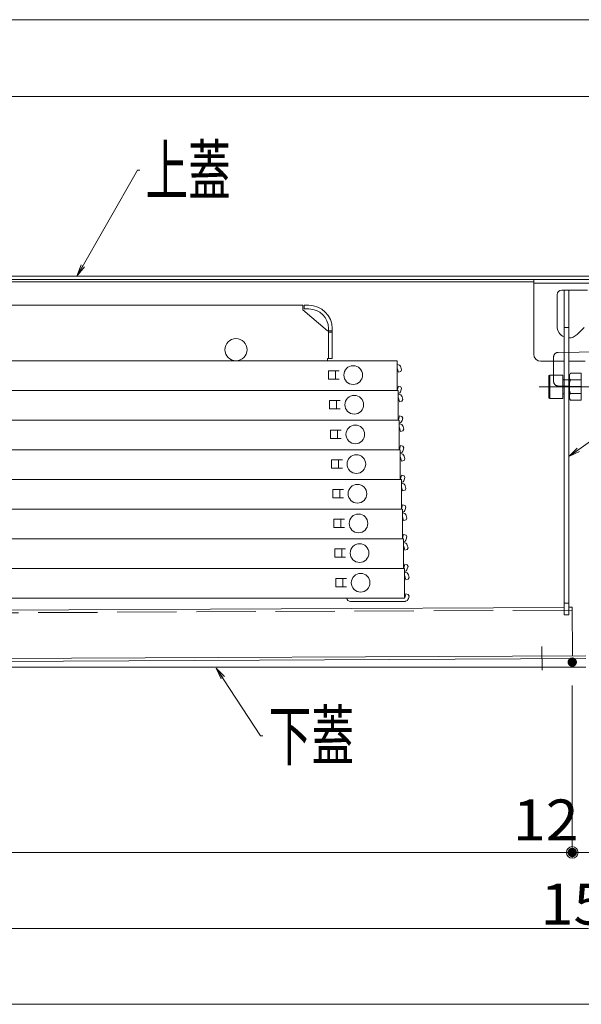
# Model space of a CAD drawing. Units: millimetres. Extents: x -2000 to 2000, y -1385 to 1385.
# Drawn here: x -1164 to -923, y -352 to 70 of the extents above; entities that cross this region are included whole.
import ezdxf

# ---------------------------------------------------------------- set-up
doc = ezdxf.new("R2010")
doc.units = ezdxf.units.MM
doc.header["$LTSCALE"] = 10
for name, pattern in [('JWW_CENTER2', [13.546667, 11.006667, -0.846667, 0.846667, -0.846667]), ('JWW_DASHED2', [3.386667, 1.693333, -1.693333]), ('JWW_DASHED3', [3.386667, 2.54, -0.846667]), ('JWW_DASHEDX2', [27.093333, 25.4, -1.693333])]:
    doc.linetypes.add(name, pattern=pattern)
for name, color, linetype in [('08文字', 7, 'Continuous'), ('center', 7, 'Continuous'), ('hashigo', 7, 'Continuous'), ('PARTS_SIN', 7, 'Continuous'), ('sunpou', 7, 'Continuous'), ('YEL_SSD', 7, 'Continuous')]:
    doc.layers.add(name, color=color, linetype=linetype)
doc.styles.add('ＭＳ ゴシック', font='txt', dxfattribs={"height": 1})

# ---------------------------------------------------------------- blocks, each defined once
blk = doc.blocks.new('_ORIGIN_0-2_')
at = {"layer": 'sunpou', "color": 1, "linetype": 'Continuous', "lineweight": 5}
blk.add_line((0, 0), (-1, 0), dxfattribs=at)
blk.add_circle((0, 0), 0.5, dxfattribs=at)
blk = doc.blocks.new('_OPEN_1-7_')
at = {"layer": '08文字', "color": 4, "linetype": 'Continuous', "lineweight": 5}
for p, q in [((-1, 0.167), (0, 0)), ((0, 0), (-1, -0.167)), ((0, 0), (-1, 0))]:
    blk.add_line(p, q, dxfattribs=at)

msp = doc.modelspace()

# ---------------------------------------------------------------- linework, layer by layer
at = {"color": 4, "linetype": 'Continuous', "lineweight": 5}
for p, q in [((-1533.12, -41.3), (-904.62, -41.3)), ((-1532.62, -39.8), (-904.62, -39.8)), ((-943.52, -73.3), (-943.52, -41.3)), ((-943.52, -41.3), (-918.52, -41.3)), ((-1184.62, -42.3), (-943.52, -42.3)), ((-918.52, -42.8), (-943.52, -42.8)), ((-920.52, -45.8), (-931.52, -45.8)), ((-930.52, -45.89), (-928.52, -45.89)), ((-930.52, -45.89), (-930.52, -184.89)), ((-928.52, -45.89), (-928.52, -184.89)), ((-933.52, -61.3), (-933.52, -47.8)), ((-924.98, -64.84), (-921.93, -61.79)), ((-930.52, -76.3), (-940.52, -76.3)), ((-935.02, -76.3), (-935.02, -82.2)), ((-921.52, -76.3), (-928.52, -76.3)), ((-937.02, -82.43), (-936.62, -82.2)), ((-937.02, -91.97), (-937.02, -82.43)), ((-936.62, -82.2), (-931.02, -82.2)), ((-936.62, -82.2), (-936.62, -92.2)), ((-931.02, -82.2), (-931.02, -92.2)), ((-930.77, -84.2), (-930.52, -84.2)), ((-928.52, -84.2), (-928.27, -84.2)), ((-927.82, -81.42), (-928.27, -82.2)), ((-928.27, -82.2), (-928.27, -92.2)), ((-928.27, -84.2), (-928.27, -90.2)), ((-923.27, -81.42), (-927.82, -81.42)), ((-923.27, -81.42), (-923.27, -92.97)), ((-923.27, -84.31), (-927.82, -84.31)), ((-936.62, -92.2), (-937.02, -91.97)), ((-931.02, -92.2), (-936.62, -92.2)), ((-930.52, -90.2), (-930.77, -90.2)), ((-928.52, -90.2), (-928.27, -90.2)), ((-928.27, -92.2), (-927.82, -92.97)), ((-927.82, -90.09), (-923.27, -90.09)), ((-927.82, -92.97), (-923.27, -92.97)), ((-930.52, -181.64), (-1500.08, -184.33)), ((-928.52, -184.89), (-930.52, -184.89)), ((-927.08, -181.62), (-928.52, -181.63)), ((-927.08, -181.62), (-926.98, -202.42)), ((-1501.78, -205.14), (-921.18, -202.4)), ((-921.18, -203.6), (-1501.77, -206.34)), ((-1528.82, -207.3), (-921.22, -207.3))]:
    msp.add_line(p, q, dxfattribs=at)
at = {"color": 4, "linetype": 'JWW_DASHED2', "lineweight": 5}
for p, q in [((-930.52, -61.89), (-928.52, -61.89)), ((-930.52, -84.2), (-928.52, -84.2)), ((-928.52, -179.89), (-930.52, -179.89))]:
    msp.add_line(p, q, dxfattribs=at)
at = {"color": 4, "linetype": 'JWW_DASHEDX2', "lineweight": 5}
for p, q in [((-935.02, -76.3), (-935.02, -74.51)), ((-933.05, -72.51), (-915.02, -72.2)), ((-935.02, -82.2), (-935.02, -84.88)), ((-923.02, -87.06), (-933.05, -86.88))]:
    msp.add_line(p, q, dxfattribs=at)
at = {"color": 4, "linetype": 'Continuous', "lineweight": 5}
for centre, radius, start, end in [((-931.52, -47.8), 2, 90, 180), ((-928.52, -61.3), 5, 180, 246.4218), ((-928.52, -61.3), 5, 270, 315), ((-940.52, -73.3), 3, 180, 270), ((-930.77, -83.95), 0.25, 180, 270), ((-925.71, -82.87), 2.56, 180, 214.3842), ((-918.72, -87.2), 9.55, 162.412, 197.588), ((-930.77, -90.45), 0.25, 90, 180), ((-925.71, -91.53), 2.56, 145.6158, 180)]:
    msp.add_arc(centre, radius, start, end, dxfattribs=at)
at = {"color": 4, "linetype": 'JWW_DASHEDX2', "lineweight": 5}
for centre, start, end in [((-933.02, -74.51), 91, 180), ((-933.02, -84.88), 180, 269)]:
    msp.add_arc(centre, 2, start, end, dxfattribs=at)
at = {"layer": '08文字', "color": 1, "linetype": 'Continuous', "lineweight": 5}
for p, q in [((-1113.23, 5.46), (-1138.59, -38.94)), ((-1112.23, 5.46), (-1113.23, 5.46)), ((-845.49, -57.72), (-927.7, -116.51)), ((-1060.47, -236.58), (-1078.89, -208.49)), ((-1059.47, -236.58), (-1060.47, -236.58))]:
    msp.add_line(p, q, dxfattribs=at)
at = {"layer": 'center', "color": 5, "linetype": 'Continuous', "lineweight": 18}
msp.add_line((-941.22, -87.2), (-905.83, -87.2), dxfattribs=at)
at = {"layer": 'DEFPOINTS', "color": 7, "linetype": 'Continuous', "lineweight": 5, "const_width": 2}
for points in [[(-926.02, -205.1, 0.414214), (-927.02, -204.1, 0.414214), (-928.02, -205.1, 0.414214), (-927.02, -206.1, 0.414214)], [(-926.02, -205.1, 0.414214), (-927.02, -204.1, 0.414214), (-928.02, -205.1, 0.414214), (-927.02, -206.1, 0.414214)], [(-926.02, -286.57, 0.414214), (-927.02, -285.57, 0.414214), (-928.02, -286.57, 0.414214), (-927.02, -287.57, 0.414214)]]:
    msp.add_lwpolyline(points, format="xyb", close=True, dxfattribs=at)
at = {"layer": 'hashigo', "color": 1, "linetype": 'Continuous', "lineweight": 5}
for p, q in [((-1462.02, -52.3), (-1042.32, -52.3)), ((-1042.32, -54.3), (-1042.32, -52.3)), ((-1031.82, -63.3), (-1042.32, -54.3)), ((-1041.82, -52.3), (-1039.82, -52.3)), ((-1041.82, -53.9), (-1041.82, -52.3)), ((-1039.82, -53.9), (-1041.82, -53.9)), ((-1031.42, -62.3), (-1031.42, -75.1)), ((-1029.82, -62.3), (-1029.82, -75.1)), ((-1031.82, -63.3), (-1031.42, -63.3)), ((-1031.42, -63.3), (-1029.82, -63.3)), ((-1031.42, -63.45), (-1031.42, -75.1)), ((-1031.42, -63.8), (-1029.82, -63.8)), ((-1031.82, -75.1), (-1029.82, -75.1)), ((-1031.82, -75.1), (-1031.82, -76.1)), ((-1465.02, -76.1), (-1002.02, -76.1)), ((-1002.02, -76.1), (-1002.02, -88.8)), ((-1001.92, -77.7), (-1002.02, -77.7)), ((-1001.92, -79.3), (-1002.02, -79.3)), ((-1001.49, -80.9), (-1001.92, -79.3)), ((-1000.43, -80.62), (-1000.07, -80.01)), ((-1000.07, -80.01), (-1000.37, -78.89)), ((-1031.42, -80.45), (-1026.82, -80.45)), ((-1031.42, -80.45), (-1031.42, -83.95)), ((-1031.42, -83.95), (-1026.82, -83.95)), ((-1028.42, -80.45), (-1028.42, -83.95)), ((-1001.49, -80.9), (-1000.43, -80.62)), ((-1001.49, -87), (-1001.92, -88.6)), ((-1001.49, -87), (-1000.43, -87.29)), ((-1000.07, -87.9), (-1000.43, -87.29)), ((-1000.07, -87.9), (-1000.37, -89.02)), ((-1462.02, -88.8), (-1002.02, -88.8)), ((-1430.06, -88.8), (-1001.56, -88.8)), ((-1029.36, -88.8), (-1001.56, -88.8)), ((-1001.92, -88.6), (-1002.02, -88.6)), ((-1001.56, -88.8), (-1001.56, -101.5)), ((-1001.46, -90.4), (-1001.56, -90.4)), ((-1001.46, -92), (-1001.56, -92)), ((-1001.04, -93.6), (-1001.46, -92)), ((-999.97, -93.32), (-999.62, -92.71)), ((-999.62, -92.71), (-999.92, -91.59)), ((-1030.96, -93.15), (-1026.36, -93.15)), ((-1030.96, -93.15), (-1030.96, -96.65)), ((-1030.96, -96.65), (-1026.36, -96.65)), ((-1027.96, -93.15), (-1027.96, -96.65)), ((-1001.04, -93.6), (-999.97, -93.32)), ((-1001.04, -99.7), (-1001.46, -101.3)), ((-1001.04, -99.7), (-999.97, -99.99)), ((-999.62, -100.6), (-999.97, -99.99)), ((-999.62, -100.6), (-999.92, -101.72)), ((-1430.06, -101.5), (-1001.56, -101.5)), ((-1429.61, -101.5), (-1001.11, -101.5)), ((-1028.91, -101.5), (-1001.11, -101.5)), ((-1001.46, -101.3), (-1001.56, -101.3)), ((-1001.11, -101.5), (-1001.11, -114.2)), ((-1001.01, -103.1), (-1001.11, -103.1)), ((-1001.01, -104.7), (-1001.11, -104.7)), ((-1000.58, -106.3), (-1001.01, -104.7)), ((-999.16, -105.41), (-999.46, -104.29)), ((-1030.51, -105.85), (-1025.91, -105.85)), ((-1030.51, -105.85), (-1030.51, -109.35)), ((-1030.51, -109.35), (-1025.91, -109.35)), ((-1027.51, -105.85), (-1027.51, -109.35)), ((-1000.58, -106.3), (-999.52, -106.02)), ((-999.52, -106.02), (-999.16, -105.41)), ((-1000.58, -112.4), (-1001.01, -114)), ((-1000.58, -112.4), (-999.52, -112.69)), ((-999.16, -113.3), (-999.52, -112.69)), ((-999.16, -113.3), (-999.46, -114.42)), ((-1429.61, -114.2), (-1001.11, -114.2)), ((-1429.15, -114.2), (-1000.65, -114.2)), ((-1028.45, -114.2), (-1000.65, -114.2)), ((-1001.01, -114), (-1001.11, -114)), ((-1000.65, -114.2), (-1000.65, -126.9)), ((-1000.55, -115.8), (-1000.65, -115.8)), ((-1000.55, -117.4), (-1000.65, -117.4)), ((-1000.13, -119), (-1000.55, -117.4)), ((-998.71, -118.11), (-999.01, -116.99)), ((-1030.05, -118.55), (-1025.45, -118.55)), ((-1030.05, -118.55), (-1030.05, -122.05)), ((-1030.05, -122.05), (-1025.45, -122.05)), ((-1027.05, -118.55), (-1027.05, -122.05)), ((-1000.13, -119), (-999.06, -118.72)), ((-999.06, -118.72), (-998.71, -118.11)), ((-1000.13, -125.1), (-1000.55, -126.7)), ((-1000.13, -125.1), (-999.06, -125.39)), ((-998.71, -126), (-999.06, -125.39)), ((-998.71, -126), (-999.01, -127.12)), ((-1429.15, -126.9), (-1000.65, -126.9)), ((-1428.7, -126.9), (-1000.2, -126.9)), ((-1028, -126.9), (-1000.2, -126.9)), ((-1000.55, -126.7), (-1000.65, -126.7)), ((-1000.2, -126.9), (-1000.2, -139.6)), ((-1000.1, -128.5), (-1000.2, -128.5)), ((-1000.1, -130.1), (-1000.2, -130.1)), ((-999.67, -131.7), (-1000.1, -130.1)), ((-998.25, -130.81), (-998.55, -129.69)), ((-1029.6, -131.25), (-1025, -131.25)), ((-1029.6, -131.25), (-1029.6, -134.75)), ((-1029.6, -134.75), (-1025, -134.75)), ((-1026.6, -131.25), (-1026.6, -134.75)), ((-999.67, -131.7), (-998.61, -131.42)), ((-998.61, -131.42), (-998.25, -130.81)), ((-999.67, -137.8), (-1000.1, -139.4)), ((-999.67, -137.8), (-998.61, -138.09)), ((-998.25, -138.7), (-998.61, -138.09)), ((-998.25, -138.7), (-998.55, -139.82)), ((-1428.7, -139.6), (-1000.2, -139.6)), ((-1428.24, -139.6), (-999.74, -139.6)), ((-1027.54, -139.6), (-999.74, -139.6)), ((-1000.1, -139.4), (-1000.2, -139.4)), ((-999.74, -139.6), (-999.74, -152.3)), ((-999.64, -141.2), (-999.74, -141.2)), ((-999.64, -142.8), (-999.74, -142.8)), ((-999.22, -144.4), (-999.64, -142.8)), ((-997.8, -143.51), (-998.1, -142.39)), ((-1029.14, -143.95), (-1024.54, -143.95)), ((-1029.14, -143.95), (-1029.14, -147.45)), ((-1029.14, -147.45), (-1024.54, -147.45)), ((-1026.14, -143.95), (-1026.14, -147.45)), ((-999.22, -144.4), (-998.15, -144.12)), ((-998.15, -144.12), (-997.8, -143.51)), ((-999.22, -150.5), (-999.64, -152.1)), ((-999.22, -150.5), (-998.15, -150.79)), ((-997.8, -151.4), (-998.15, -150.79)), ((-997.8, -151.4), (-998.1, -152.52)), ((-1428.24, -152.3), (-999.74, -152.3)), ((-1427.79, -152.3), (-999.29, -152.3)), ((-1027.09, -152.3), (-999.29, -152.3)), ((-999.64, -152.1), (-999.74, -152.1)), ((-999.29, -152.3), (-999.29, -165)), ((-999.19, -153.9), (-999.29, -153.9)), ((-999.19, -155.5), (-999.29, -155.5)), ((-998.76, -157.1), (-999.19, -155.5)), ((-997.35, -156.21), (-997.64, -155.09)), ((-1028.69, -156.65), (-1024.09, -156.65)), ((-1028.69, -156.65), (-1028.69, -160.15)), ((-1028.69, -160.15), (-1024.09, -160.15)), ((-1025.69, -156.65), (-1025.69, -160.15)), ((-998.76, -157.1), (-997.7, -156.82)), ((-997.7, -156.82), (-997.35, -156.21)), ((-998.76, -163.2), (-999.19, -164.8)), ((-998.76, -163.2), (-997.7, -163.49)), ((-997.35, -164.1), (-997.7, -163.49)), ((-997.35, -164.1), (-997.64, -165.22)), ((-1427.79, -165), (-999.29, -165)), ((-1427.33, -165), (-998.83, -165)), ((-1026.63, -165), (-998.83, -165)), ((-999.19, -164.8), (-999.29, -164.8)), ((-998.83, -165), (-998.83, -177.7)), ((-998.73, -166.6), (-998.83, -166.6)), ((-998.73, -168.2), (-998.83, -168.2)), ((-998.31, -169.8), (-998.73, -168.2)), ((-996.89, -168.91), (-997.19, -167.79)), ((-1028.23, -169.35), (-1023.63, -169.35)), ((-1028.23, -169.35), (-1028.23, -172.85)), ((-1025.23, -169.35), (-1025.23, -172.85)), ((-998.31, -169.8), (-997.24, -169.52)), ((-997.24, -169.52), (-996.89, -168.91)), ((-1028.23, -172.85), (-1023.63, -172.85)), ((-998.31, -175.9), (-998.73, -177.5)), ((-998.31, -175.9), (-997.24, -176.19)), ((-996.89, -176.8), (-997.24, -176.19)), ((-996.89, -176.8), (-997.19, -177.92)), ((-1427.33, -177.7), (-998.83, -177.7)), ((-999.13, -179.1), (-1022.03, -179.1)), ((-998.73, -179.1), (-999.13, -179.1)), ((-998.73, -177.5), (-998.83, -177.5))]:
    msp.add_line(p, q, dxfattribs=at)
for centre, radius in [((-1071.02, -71.35), 4.75), ((-1020.82, -82.2), 4), ((-1020.36, -94.9), 4), ((-1019.91, -107.6), 4), ((-1019.45, -120.3), 4), ((-1019, -133), 4), ((-1018.54, -145.7), 4), ((-1018.09, -158.4), 4), ((-1017.63, -171.1), 4)]:
    msp.add_circle(centre, radius, dxfattribs=at)
for centre, radius, start, end in [((-1039.82, -62.3), 10, 0, 90), ((-1039.82, -62.3), 8.4, 0, 90), ((-1001.92, -79.3), 1.6, 15, 90), ((-1001.92, -88.6), 1.6, 282.8163, 345), ((-1001.46, -92), 1.6, 15, 90), ((-1001.46, -101.3), 1.6, 282.8163, 345), ((-1001.01, -104.7), 1.6, 15, 90), ((-1001.01, -114), 1.6, 282.8163, 345), ((-1000.55, -117.4), 1.6, 15, 90), ((-1000.55, -126.7), 1.6, 282.8163, 345), ((-1000.1, -130.1), 1.6, 15, 90), ((-1000.1, -139.4), 1.6, 282.8163, 345), ((-999.64, -142.8), 1.6, 15, 90), ((-999.64, -152.1), 1.6, 282.8163, 345), ((-999.19, -155.5), 1.6, 15, 90), ((-999.19, -164.8), 1.6, 282.8163, 345), ((-998.73, -168.2), 1.6, 15, 90), ((-1022.03, -177.5), 1.6, 187.1808, 270), ((-998.73, -177.5), 1.6, 270, 282.8163), ((-998.73, -177.5), 1.6, 282.8163, 345)]:
    msp.add_arc(centre, radius, start, end, dxfattribs=at)
at = {"layer": 'PARTS_SIN', "color": 4, "linetype": 'JWW_CENTER2', "lineweight": 5}
msp.add_line((-940, -198.41), (-939.96, -208.47), dxfattribs=at)
at = {"layer": 'sunpou', "color": 1, "linetype": 'Continuous', "lineweight": 5}
for p, q in [((-1536.42, 69.93), (-893.62, 69.93)), ((-1529.62, 37.01), (-907.62, 37.01)), ((-927.02, -215.1), (-927.02, -289.07)), ((-927.02, -215.1), (-927.02, -289.07)), ((-1498.02, -286.57), (-932.02, -286.57)), ((-932.02, -286.57), (-937.02, -286.57)), ((-927.02, -286.57), (-915.02, -286.57)), ((-1510.02, -319.07), (-920.02, -319.07)), ((-1525.02, -351.57), (-905.02, -351.57))]:
    msp.add_line(p, q, dxfattribs=at)
at = {"layer": 'YEL_SSD', "color": 2, "linetype": 'JWW_DASHED3', "lineweight": 5}
msp.add_line((-927.08, -182.82), (-1473.07, -185.4), dxfattribs=at)

# ---------------------------------------------------------------- block references
at = {"layer": '08文字', "color": 1, "linetype": 'Continuous', "lineweight": 5, "xscale": 5, "yscale": 5}
for p, rotation in [((-1139.1, -39.8), 239.3056409359854), ((-928.52, -117.08), 215.241551863095), ((-1079.46, -207.67), 124.6525411931603)]:
    msp.add_blockref('_OPEN_1-7_', p, dxfattribs=dict(at, rotation=rotation))
at = {"layer": 'sunpou', "color": 1, "linetype": 'Continuous', "lineweight": 5, "xscale": 5, "yscale": 5}
msp.add_blockref('_ORIGIN_0-2_', (-927.02, -286.57), dxfattribs=at)
msp.add_blockref('_ORIGIN_0-2_', (-927.02, -286.57), dxfattribs=at)

# ---------------------------------------------------------------- texts
at = {"layer": '08文字', "color": 2, "linetype": 'Continuous', "lineweight": 5, "style": 'ＭＳ ゴシック', "width": 0.636055}
for s, p in [('上蓋', (-1109.73, -5.04)), ('下蓋', (-1056.97, -247.07))]:
    msp.add_text(s, height=21.031, dxfattribs=at).set_placement(p)
at = {"layer": 'sunpou', "color": 2, "linetype": 'Continuous', "lineweight": 18, "style": 'ＭＳ ゴシック', "width": 1.062422}
for s, p in [('12', (-952.47, -281.42)), ('15', (-940.58, -317.44))]:
    msp.add_text(s, height=17.526, dxfattribs=at).set_placement(p)

doc.saveas('drawing.dxf')
